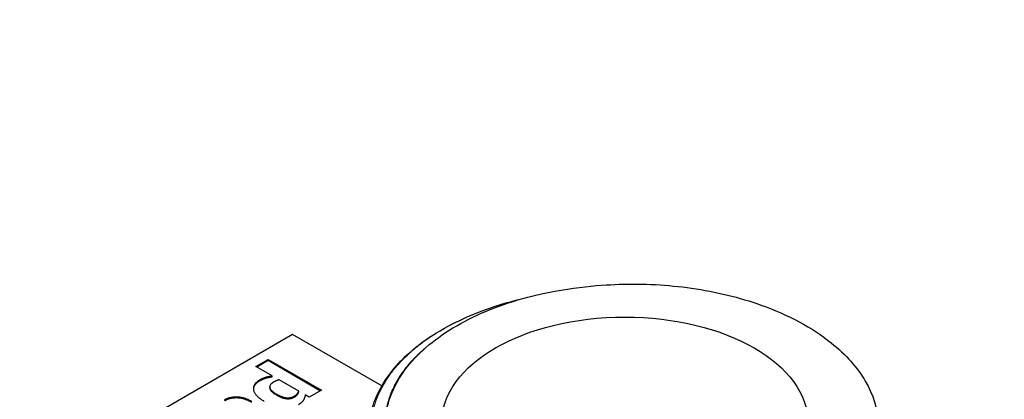
# Model space of a CAD drawing. Units: millimetres. Extents: x 0 to 10500, y 0 to 14850.
# Drawn here: x 5642 to 5723, y 12262 to 12293 of the extents above; entities that cross this region are included whole.
import ezdxf

# ---------------------------------------------------------------- set-up
doc = ezdxf.new("R2010")
doc.units = ezdxf.units.MM
doc.header["$LTSCALE"] = 50
doc.layers.add('Sichtbar (ISO)', color=7, linetype='Continuous', lineweight=25)
doc.layers.add('Tangential', color=7, linetype='Continuous', lineweight=9, true_color=0xbfbfbf)

msp = doc.modelspace()

# ---------------------------------------------------------------- linework, layer by layer
at = {"layer": 'Sichtbar (ISO)'}
for p, q in [((5664.379, 12267.042), (5629.024, 12246.63)), ((5671.68, 12262.827), (5664.379, 12267.042)), ((5661.365, 12264.429), (5662.362, 12265.005)), ((5662.699, 12263.659), (5661.365, 12264.429)), ((5661.429, 12264.393), (5662.362, 12264.932)), ((5662.362, 12265.005), (5666.736, 12262.48)), ((5662.362, 12264.932), (5662.362, 12265.005)), ((5662.362, 12264.932), (5666.672, 12262.443)), ((5662.699, 12263.586), (5662.699, 12263.659)), ((5664.876, 12262.403), (5663.27, 12263.33)), ((5662.497, 12262.68), (5662.497, 12262.753)), ((5664.876, 12262.329), (5664.876, 12262.403)), ((5665.739, 12261.905), (5665.402, 12262.099)), ((5666.736, 12262.48), (5665.739, 12261.905))]:
    msp.add_line(p, q, dxfattribs=at)
msp.add_ellipse((5691.603, 12259.816), major_axis=(-15, 0), ratio=0.57735, dxfattribs=at)
for points, degree in [([(5082.784, 14203.078), (5145.313, 14054.344), (5732.705, 13715.213), (5757.772, 13437.772), (6466.451, 13118.687), (6875.967, 12792.182), (7126.148, 11546.827), (7380.881, 11399.756)], 4), ([(5661.685, 12263.332), (5661.922, 12263.469), (5662.383, 12263.612), (5662.699, 12263.659)], 2), ([(5662.043, 12261.569), (5661.276, 12262.012), (5661.114, 12263.002), (5661.685, 12263.332)], 2), ([(5661.186, 12262.59), (5661.207, 12262.982), (5661.685, 12263.258)], 2), ([(5661.685, 12263.258), (5661.922, 12263.395), (5662.383, 12263.538), (5662.699, 12263.586)], 2), ([(5662.806, 12263.133), (5662.445, 12262.925), (5662.565, 12262.446), (5663.043, 12262.171)], 2), ([(5663.27, 12263.33), (5663.157, 12263.304), (5662.937, 12263.209), (5662.806, 12263.133)], 2), ([(5663.043, 12262.171), (5663.511, 12261.901), (5664.219, 12261.825), (5664.522, 12262)], 2), ([(5663.043, 12262.097), (5663.511, 12261.827), (5664.219, 12261.752), (5664.522, 12261.926)], 2), ([(5664.522, 12262), (5664.656, 12262.077), (5664.834, 12262.28), (5664.876, 12262.403)], 2), ([(5664.522, 12261.926), (5664.656, 12262.004), (5664.834, 12262.206), (5664.876, 12262.329)], 2), ([(5665.402, 12262.099), (5665.371, 12261.863), (5665.151, 12261.466), (5664.852, 12261.293)], 2), ([(5658.79, 12261.692), (5659.265, 12261.966), (5660.399, 12261.926), (5661.004, 12261.577)], 2), ([(5658.79, 12261.619), (5659.265, 12261.893), (5660.399, 12261.853), (5661.004, 12261.504)], 2)]:
    msp.add_open_spline(points, degree=degree, dxfattribs=at)
for points, degree, knots in [([(7274.815, 11338.519), (7251.636, 11351.901), (7229.306, 11369.92), (7182.2, 11418.274), (7158.924, 11449.008), (7103.71, 11533.631), (7072.445, 11594.492), (6980.826, 11798), (6924.615, 11963.29), (6831.604, 12231.746), (6794.658, 12337.126), (6702.748, 12565.097), (6650.809, 12669.977), (6543.095, 12828.154), (6494.052, 12884.998), (6375.947, 12994.745), (6308.79, 13042.341), (6181.295, 13123.075), (6122.766, 13156.982), (5979.328, 13242.876), (5899.98, 13292.742), (5777.261, 13391.539), (5738.681, 13428.841), (5668.351, 13501.608), (5636.134, 13537.337), (5565.437, 13610.038), (5530.858, 13643.131), (5425.348, 13734.585), (5359.91, 13785.041), (5217.152, 13895.118), (5141.861, 13953.177), (5082.784, 14008.448)], 3, [0, 0, 0, 0, 9.833728, 9.833728, 21.44289, 21.44289, 40.263866, 40.263866, 80.981575, 80.981575, 107.519589, 107.519589, 142.603725, 142.603725, 168.165453, 168.165453, 197.47797, 197.47797, 220.523114, 220.523114, 253.468096, 253.468096, 275.548147, 275.548147, 296.570017, 296.570017, 316.798274, 316.798274, 345.196323, 345.196323, 378.291638, 378.291638, 378.291638, 378.291638]), ([(5671.962, 12260.09), (5672.066, 12261.08), (5672.404, 12262.659), (5674.784, 12265.66), (5676.149, 12266.796), (5679.512, 12268.738), (5681.481, 12269.526), (5686.679, 12270.9), (5689.414, 12271.096), (5691.129, 12271.156)], 3, [-1.765684, -1.765684, -1.765684, -1.765684, -1.250199, -1.250199, -0.882837, -0.882837, -0.515472, -0.515472, 0, 0, 0, 0]), ([(5691.129, 12271.156), (5693.125, 12271.225), (5695.127, 12271.119), (5699.085, 12270.554), (5701.004, 12270.083), (5703.88, 12269.057), (5704.929, 12268.595), (5706.864, 12267.556), (5707.744, 12266.981), (5709.721, 12265.4), (5710.66, 12264.338), (5711.958, 12262.121), (5712.32, 12260.969), (5712.388, 12259.805)], 3, [-3.210612, -3.210612, -3.210612, -3.210612, -2.618608, -2.618608, -2.003617, -2.003617, -1.611248, -1.611248, -1.216178, -1.216178, -0.604915, -0.604915, 0, 0, 0, 0]), ([(5670.648, 12259.116), (5670.648, 12260.39), (5671.013, 12261.681), (5672.413, 12264.09), (5673.47, 12265.239), (5676.158, 12267.278), (5677.836, 12268.187), (5680.808, 12269.328), (5681.993, 12269.692), (5683.23, 12269.985)], 3, [0, 0, 0, 0, 0.658374, 0.658374, 1.323949, 1.323949, 2.004884, 2.004884, 2.407017, 2.407017, 2.407017, 2.407017]), ([(5662.497, 12262.68), (5662.497, 12262.646), (5662.565, 12262.373), (5663.043, 12262.097)], 2, [0.857143, 0.857143, 0.857143, 1, 2, 2, 2])]:
    msp.add_open_spline(points, degree=degree, knots=knots, dxfattribs=at)
at = {"layer": 'Tangential'}
for p, q in [((5661.685, 12263.258), (5661.685, 12263.332)), ((5663.043, 12262.097), (5663.043, 12262.171)), ((5664.522, 12261.926), (5664.522, 12262))]:
    msp.add_line(p, q, dxfattribs=at)
for points, weights, knots in [([(5691.621, 12247.816), (5686.621, 12247.741), (5682.166, 12248.982), (5676.149, 12250.658), (5673.083, 12254.037), (5670.017, 12257.417), (5671.073, 12261.174), (5672.13, 12264.931), (5676.905, 12267.594), (5679.615, 12269.105), (5683.112, 12269.952)], [0.981639819682, 0.963298762811, 1, 0.951056516295, 1, 0.951056516295, 1, 0.951056516295, 1, 0.971630286278, 0.976149145079], [0.02976253, 0.02976253, 0.02976253, 0.03333333, 0.03333333, 0.03809524, 0.03809524, 0.04285714, 0.04285714, 0.04761905, 0.04761905, 0.05037925, 0.05037925, 0.05037925]), ([(5671.962, 12260.09), (5671.994, 12260.825), (5672.198, 12261.551), (5672.869, 12263.934), (5675.245, 12265.93)], [0.983579035107, 0.989564516034, 1, 0.96657413986, 0.978804536346], [0.041841833, 0.041841833, 0.041841833, 0.042857143, 0.042857143, 0.046109277, 0.046109277, 0.046109277])]:
    msp.add_rational_spline(points, weights, degree=2, knots=knots, dxfattribs=at)

doc.saveas('drawing.dxf')
